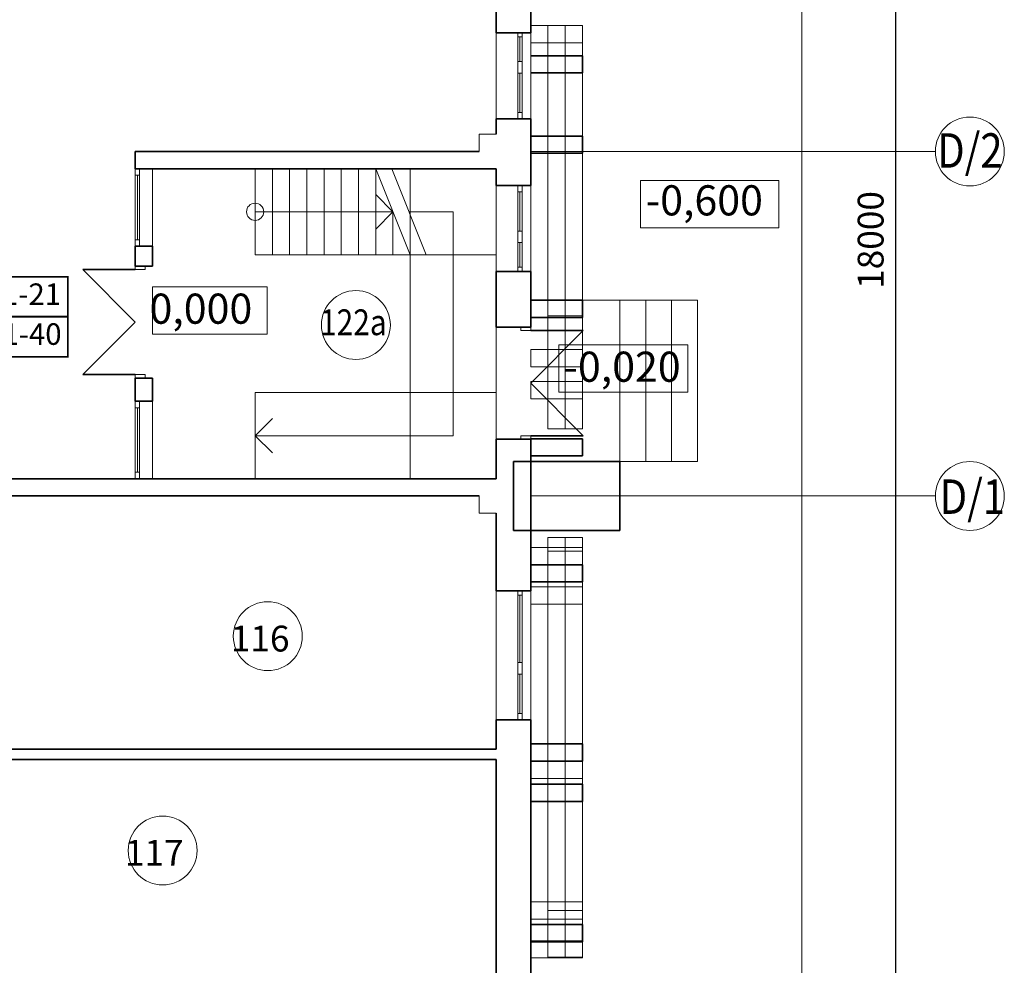
# Model space of a CAD drawing. Units: millimetres. Extents: x 43088 to 44041, y -9469 to -8833.
# Drawn here: x 43715 to 43830, y -9236 to -9126 of the extents above; entities that cross this region are included whole.
import ezdxf

# ---------------------------------------------------------------- set-up
doc = ezdxf.new("R2010")
doc.units = ezdxf.units.MM
for name, pattern in [('Dot & Dashed', [670.277762, 352.777767, -176.388884, 0, -141.111112]), ('Невидимая', [391.222223, 282.222223, -109]), ('Штрихпунктирная', [670.277762, 352.777767, -176.388884, 0, -141.111112])]:
    doc.linetypes.add(name, pattern=pattern)
for name, color, linetype, lineweight in [('0_Ном_пера__1', 7, 'Continuous', 13), ('DOORS', 150, 'Continuous', 9), ('Двери ArchiCAD_Ном_пера__27', 7, 'Continuous', 35), ('Двери ArchiCAD_Ном_пера__3', 234, 'Continuous', 35), ('Интерьер - Лестница_Ном_пера__89', 7, 'Continuous', 20), ('Интерьер- Перегородка_Ном_пера__27', 7, 'Continuous', 35), ('Интерьер- Перегородка_Ном_пера__87', 251, 'Continuous', 13), ('Конструктивный - Комбинирован._Ном_пера__1', 7, 'Continuous', 13), ('Конструктивный - Комбинирован._Ном_пера__41', 7, 'Continuous', 13), ('Конструктивный - Комбинирован._Ном_пера__69', 250, 'Continuous', 13), ('Конструктивный - Комбинирован._Ном_пера__90', 251, 'Continuous', 13), ('Конструктивный - Несущий_Ном_пера__21', 7, 'Continuous', 20), ('НАЗВАНИЯ_Ном_пера__1', 7, 'Continuous', 13), ('НАЗВАНИЯ_Ном_пера__21', 7, 'Continuous', 20), ('НАЗВАНИЯ_Ном_пера__26', 7, 'Continuous', 20), ('Окна ArchiCAD_Ном_пера__23', 7, 'Continuous', 20), ('Окна ArchiCAD_Ном_пера__27', 7, 'Continuous', 35), ('Окна ArchiCAD_Ном_пера__3', 7, 'Continuous', 18), ('СПДС_Ном_пера__1', 7, 'Continuous', 13), ('Элемент модели - Зона_Ном_пера__86', 7, 'Continuous', 13)]:
    doc.layers.add(name, color=color, linetype=linetype, lineweight=lineweight)
doc.layers.add('Двери ArchiCAD_Ном_пера__23', color=7, linetype='Continuous', lineweight=20, true_color=0x980099)
doc.layers.add('Измерение - Общий', color=7, linetype='Continuous')
doc.styles.add('style3', font='ARIAL.TTF')
doc.styles.add('стиль1', font='ARIAL.TTF')
doc.styles.add('стиль5', font='ARIAL.TTF')

msp = doc.modelspace()

# ---------------------------------------------------------------- linework, layer by layer
at = {"color": 0, "linetype": 'ByBlock', "lineweight": 30, "ltscale": 100, "const_width": 0.2, "flags": 128}
for points in [[(43720.89, -9160.52), (43720.89, -9155.87), (43711.88, -9155.87)], [(43711.88, -9165.15), (43720.89, -9165.15), (43720.89, -9160.5), (43711.88, -9160.5)]]:
    msp.add_lwpolyline(points, dxfattribs=at)
at = {"layer": 'Двери ArchiCAD_Ном_пера__23', "color": 0, "linetype": 'Continuous'}
for p, q in [((43728.72, -9154.63), (43728.72, -9155.03)), ((43729.87, -9154.63), (43728.72, -9154.63)), ((43728.72, -9155.03), (43729.87, -9155.03)), ((43729.87, -9155.03), (43729.87, -9154.63)), ((43773.48, -9161.72), (43773.48, -9162.12)), ((43774.63, -9161.72), (43773.48, -9161.72)), ((43774.63, -9162.12), (43774.63, -9161.72)), ((43773.48, -9162.12), (43774.63, -9162.12)), ((43729.87, -9167.23), (43728.72, -9167.23)), ((43728.72, -9167.23), (43728.72, -9167.63)), ((43728.72, -9167.63), (43729.87, -9167.63)), ((43729.87, -9167.63), (43729.87, -9167.23)), ((43774.63, -9174.32), (43773.48, -9174.32)), ((43773.48, -9174.32), (43773.48, -9174.72)), ((43774.63, -9174.72), (43774.63, -9174.32)), ((43773.48, -9174.72), (43774.63, -9174.72))]:
    msp.add_line(p, q, dxfattribs=at)
at = {"layer": 'Двери ArchiCAD_Ном_пера__27', "color": 0, "linetype": 'Continuous'}
for p, q in [((43728.72, -9154.63), (43728.72, -9154.26)), ((43728.72, -9154.63), (43729.87, -9154.63)), ((43729.87, -9154.63), (43730.72, -9154.63)), ((43730.72, -9154.63), (43730.72, -9154.26)), ((43770.63, -9161.72), (43770.63, -9161.35)), ((43773.48, -9161.72), (43770.63, -9161.72)), ((43774.63, -9161.72), (43773.48, -9161.72)), ((43774.63, -9161.72), (43774.63, -9161.35)), ((43728.72, -9167.63), (43729.87, -9167.63)), ((43728.72, -9167.63), (43728.72, -9168)), ((43729.87, -9167.63), (43730.72, -9167.63)), ((43730.72, -9167.63), (43730.72, -9168)), ((43773.48, -9174.72), (43770.63, -9174.72)), ((43770.63, -9174.72), (43770.63, -9175.09)), ((43774.63, -9174.72), (43773.48, -9174.72)), ((43774.63, -9174.72), (43774.63, -9175.09))]:
    msp.add_line(p, q, dxfattribs=at)
at = {"layer": 'Двери ArchiCAD_Ном_пера__3', "color": 0, "linetype": 'Continuous'}
for p, q in [((43728.72, -9155.03), (43722.62, -9155.03)), ((43728.72, -9161.13), (43722.62, -9155.03)), ((43728.72, -9161.13), (43722.62, -9167.23)), ((43774.63, -9162.12), (43780.73, -9162.12)), ((43774.63, -9168.22), (43780.73, -9162.12)), ((43728.72, -9167.23), (43722.62, -9167.23)), ((43774.63, -9168.22), (43780.73, -9174.32)), ((43774.63, -9174.32), (43780.73, -9174.32))]:
    msp.add_line(p, q, dxfattribs=at)
at = {"layer": 'Измерение - Общий', "color": 0, "linetype": 'Continuous'}
msp.add_line((43817, -9238.47), (43817, -9064.17), dxfattribs=at)
at = {"layer": 'Интерьер - Лестница_Ном_пера__89', "color": 0, "linetype": 'Continuous'}
for p, q in [((43774.63, -9158.6), (43774.63, -9057.32)), ((43784.99, -9158.6), (43774.63, -9158.6)), ((43784.99, -9177.32), (43784.99, -9158.6)), ((43774.63, -9245.32), (43774.63, -9177.32)), ((43774.63, -9177.32), (43784.99, -9177.32))]:
    msp.add_line(p, q, dxfattribs=at)
at = {"layer": 'Интерьер- Перегородка_Ном_пера__27', "color": 0, "linetype": 'Continuous'}
for p, q in [((43774.63, -9127.52), (43774.63, -9077.24)), ((43770.63, -9124.52), (43770.63, -9127.52)), ((43773.13, -9127.52), (43770.63, -9127.52)), ((43773.63, -9127.52), (43773.13, -9127.52)), ((43774.63, -9127.52), (43773.63, -9127.52)), ((43780.63, -9130.19), (43774.63, -9130.19)), ((43780.63, -9132.19), (43780.63, -9130.19)), ((43774.63, -9132.19), (43780.63, -9132.19)), ((43773.13, -9137.52), (43770.63, -9137.52)), ((43770.63, -9137.52), (43770.63, -9139.32)), ((43773.63, -9137.52), (43773.13, -9137.52)), ((43774.63, -9137.52), (43773.63, -9137.52)), ((43774.63, -9145.25), (43774.63, -9137.52)), ((43780.63, -9139.52), (43774.63, -9139.52)), ((43774.63, -9139.52), (43774.63, -9141.52)), ((43780.63, -9141.52), (43780.63, -9139.52)), ((43728.72, -9141.32), (43728.72, -9143.32)), ((43768.63, -9141.32), (43728.72, -9141.32)), ((43774.63, -9141.52), (43780.63, -9141.52)), ((43728.72, -9143.32), (43729.22, -9143.32)), ((43729.22, -9143.32), (43730.72, -9143.32)), ((43730.72, -9143.32), (43770.63, -9143.32)), ((43770.63, -9143.32), (43770.63, -9145.25)), ((43773.13, -9145.25), (43770.63, -9145.25)), ((43773.63, -9145.25), (43773.13, -9145.25)), ((43774.63, -9145.25), (43773.63, -9145.25)), ((43728.72, -9152.32), (43729.22, -9152.32)), ((43728.72, -9152.32), (43728.72, -9154.63)), ((43729.22, -9152.32), (43730.72, -9152.32)), ((43730.72, -9154.63), (43730.72, -9152.32)), ((43728.72, -9154.63), (43728.72, -9154.26)), ((43728.72, -9154.63), (43729.87, -9154.63)), ((43729.87, -9154.63), (43730.72, -9154.63)), ((43730.72, -9154.63), (43730.72, -9154.26)), ((43773.13, -9155.25), (43770.63, -9155.25)), ((43770.63, -9155.25), (43770.63, -9161.72)), ((43773.63, -9155.25), (43773.13, -9155.25)), ((43774.63, -9155.25), (43773.63, -9155.25)), ((43774.63, -9161.72), (43774.63, -9155.25)), ((43780.63, -9158.6), (43774.63, -9158.6)), ((43774.63, -9158.6), (43774.63, -9160.6)), ((43780.63, -9160.6), (43780.63, -9158.6)), ((43774.63, -9160.6), (43780.63, -9160.6)), ((43770.63, -9161.72), (43770.63, -9161.35)), ((43773.48, -9161.72), (43770.63, -9161.72)), ((43774.63, -9161.72), (43773.48, -9161.72)), ((43774.63, -9161.72), (43774.63, -9161.35)), ((43728.72, -9167.63), (43728.72, -9168)), ((43728.72, -9167.63), (43729.87, -9167.63)), ((43728.72, -9167.63), (43728.72, -9170.32)), ((43729.87, -9167.63), (43730.72, -9167.63)), ((43730.72, -9167.63), (43730.72, -9168)), ((43730.72, -9170.32), (43730.72, -9167.63)), ((43728.72, -9170.32), (43729.22, -9170.32)), ((43729.22, -9170.32), (43730.72, -9170.32)), ((43770.63, -9174.72), (43770.63, -9175.09)), ((43773.48, -9174.72), (43770.63, -9174.72)), ((43770.63, -9174.72), (43770.63, -9179.32)), ((43774.63, -9174.72), (43773.48, -9174.72)), ((43780.63, -9174.67), (43774.63, -9174.67)), ((43774.63, -9174.67), (43774.63, -9176.67)), ((43774.63, -9174.72), (43774.63, -9175.09)), ((43774.63, -9192.32), (43774.63, -9174.72)), ((43780.63, -9176.67), (43780.63, -9174.67)), ((43774.63, -9176.67), (43780.63, -9176.67)), ((43784.99, -9177.32), (43772.63, -9177.32)), ((43772.63, -9177.32), (43772.63, -9185.32)), ((43784.99, -9185.32), (43784.99, -9177.32)), ((43728.72, -9179.32), (43705.32, -9179.32)), ((43728.72, -9179.32), (43729.22, -9179.32)), ((43729.22, -9179.32), (43730.72, -9179.32)), ((43770.63, -9179.32), (43730.72, -9179.32)), ((43712.63, -9181.32), (43768.63, -9181.32)), ((43770.63, -9183.32), (43770.63, -9192.32)), ((43772.63, -9185.32), (43784.99, -9185.32)), ((43780.63, -9189.3), (43774.63, -9189.3)), ((43774.63, -9189.3), (43774.63, -9191.3)), ((43780.63, -9191.3), (43780.63, -9189.3)), ((43774.63, -9191.3), (43780.63, -9191.3)), ((43773.13, -9192.32), (43770.63, -9192.32)), ((43773.63, -9192.32), (43773.13, -9192.32)), ((43774.63, -9192.32), (43773.63, -9192.32)), ((43773.13, -9207.32), (43770.63, -9207.32)), ((43770.63, -9207.32), (43770.63, -9210.72)), ((43773.63, -9207.32), (43773.13, -9207.32)), ((43774.63, -9207.32), (43773.63, -9207.32)), ((43774.63, -9245.32), (43774.63, -9207.32)), ((43770.63, -9210.72), (43712.63, -9210.72)), ((43780.63, -9210.12), (43774.63, -9210.12)), ((43774.63, -9210.12), (43774.63, -9212.12)), ((43780.63, -9212.12), (43780.63, -9210.12)), ((43712.63, -9211.92), (43770.63, -9211.92)), ((43770.63, -9211.92), (43770.63, -9239.32)), ((43774.63, -9212.12), (43780.63, -9212.12)), ((43780.63, -9214.8), (43774.63, -9214.8)), ((43774.63, -9214.8), (43774.63, -9216.8)), ((43780.63, -9216.8), (43780.63, -9214.8)), ((43774.63, -9216.8), (43780.63, -9216.8)), ((43780.63, -9231.1), (43774.63, -9231.1)), ((43774.63, -9231.1), (43774.63, -9233.1)), ((43780.63, -9233.1), (43780.63, -9231.1)), ((43774.63, -9233.1), (43780.63, -9233.1))]:
    msp.add_line(p, q, dxfattribs=at)
at = {"layer": 'Интерьер- Перегородка_Ном_пера__87', "color": 0, "linetype": 'Невидимая'}
for p, q in [((43780.63, -9126.7), (43774.63, -9126.7)), ((43774.63, -9126.7), (43774.63, -9128.7)), ((43780.63, -9128.7), (43780.63, -9126.7)), ((43774.63, -9128.7), (43780.63, -9128.7)), ((43780.63, -9130.19), (43774.63, -9130.19)), ((43780.63, -9132.19), (43780.63, -9130.19)), ((43774.63, -9132.19), (43780.63, -9132.19)), ((43780.63, -9164.33), (43774.63, -9164.33)), ((43774.63, -9164.33), (43774.63, -9166.33)), ((43780.63, -9166.33), (43780.63, -9164.33)), ((43774.63, -9166.33), (43780.63, -9166.33)), ((43780.63, -9168.03), (43774.63, -9168.03)), ((43774.63, -9168.03), (43774.63, -9170.03)), ((43780.63, -9170.03), (43780.63, -9168.03)), ((43774.63, -9170.03), (43780.63, -9170.03)), ((43780.63, -9187.3), (43774.63, -9187.3)), ((43774.63, -9187.3), (43774.63, -9189.3)), ((43780.63, -9189.3), (43780.63, -9187.3)), ((43774.63, -9189.3), (43780.63, -9189.3)), ((43780.63, -9191.89), (43774.63, -9191.89)), ((43774.63, -9191.89), (43774.63, -9193.89)), ((43780.63, -9193.89), (43780.63, -9191.89)), ((43774.63, -9193.89), (43780.63, -9193.89)), ((43780.63, -9212.12), (43774.63, -9212.12)), ((43774.63, -9212.12), (43774.63, -9214.12)), ((43780.63, -9214.12), (43780.63, -9212.12)), ((43774.63, -9214.12), (43780.63, -9214.12)), ((43780.63, -9228.46), (43774.63, -9228.46)), ((43774.63, -9228.46), (43774.63, -9230.46)), ((43780.63, -9230.46), (43780.63, -9228.46)), ((43774.63, -9230.46), (43780.63, -9230.46)), ((43780.63, -9232.97), (43774.63, -9232.97)), ((43774.63, -9232.97), (43774.63, -9234.97)), ((43780.63, -9234.97), (43780.63, -9232.97)), ((43774.63, -9234.97), (43780.63, -9234.97))]:
    msp.add_line(p, q, dxfattribs=at)
at = {"layer": 'Конструктивный - Комбинирован._Ном_пера__1', "color": 0, "linetype": 'Continuous'}
for p, q in [((43742.63, -9143.32), (43742.63, -9153.32)), ((43756.63, -9143.32), (43742.63, -9143.32)), ((43744.63, -9143.32), (43744.63, -9153.32)), ((43746.63, -9143.32), (43746.63, -9153.32)), ((43748.63, -9143.32), (43748.63, -9153.32)), ((43750.63, -9143.32), (43750.63, -9153.32)), ((43752.63, -9143.32), (43752.63, -9153.32)), ((43754.63, -9143.32), (43754.63, -9153.32)), ((43760.63, -9153.32), (43756.63, -9143.32)), ((43756.63, -9143.32), (43756.63, -9153.32)), ((43760.63, -9143.32), (43758.5, -9143.32)), ((43758.5, -9143.32), (43762.5, -9153.32)), ((43760.63, -9153.32), (43760.63, -9143.32)), ((43770.63, -9143.32), (43760.63, -9143.32)), ((43770.63, -9153.32), (43770.63, -9143.32)), ((43758.63, -9148.32), (43758.63, -9153.32)), ((43742.63, -9153.32), (43760.63, -9153.32)), ((43770.63, -9153.32), (43760.63, -9153.32)), ((43760.63, -9153.32), (43760.63, -9169.32)), ((43762.5, -9153.32), (43760.63, -9153.32)), ((43770.63, -9169.32), (43770.63, -9153.32)), ((43760.63, -9169.32), (43742.63, -9169.32)), ((43742.63, -9169.32), (43742.63, -9179.32)), ((43760.63, -9169.32), (43770.63, -9169.32)), ((43770.63, -9169.32), (43760.63, -9169.32)), ((43760.63, -9179.32), (43760.63, -9169.32)), ((43770.63, -9179.32), (43770.63, -9169.32)), ((43742.63, -9179.32), (43760.63, -9179.32)), ((43760.63, -9179.32), (43770.63, -9179.32))]:
    msp.add_line(p, q, dxfattribs=at)
at = {"layer": 'Конструктивный - Комбинирован._Ном_пера__41', "color": 0, "linetype": 'Continuous'}
for p, q in [((43758.63, -9148.32), (43756.63, -9146.32)), ((43742.63, -9148.32), (43758.63, -9148.32)), ((43756.63, -9150.32), (43758.63, -9148.32)), ((43760.5, -9148.32), (43760.63, -9148.32)), ((43760.63, -9148.32), (43765.63, -9148.32)), ((43765.63, -9148.32), (43765.63, -9153.32)), ((43765.63, -9153.32), (43765.63, -9169.32)), ((43765.63, -9169.32), (43765.63, -9174.32)), ((43744.63, -9172.32), (43742.63, -9174.32)), ((43760.63, -9174.32), (43742.63, -9174.32)), ((43742.63, -9174.32), (43744.63, -9176.32)), ((43765.63, -9174.32), (43760.63, -9174.32))]:
    msp.add_line(p, q, dxfattribs=at)
for start, end in [(90, 270), (270, 90)]:
    msp.add_arc((43742.63, -9148.32), 1, start, end, dxfattribs=at)
at = {"layer": 'Конструктивный - Комбинирован._Ном_пера__69', "color": 0, "linetype": 'Штрихпунктирная'}
for p, q in [((43778.63, -9126.7), (43778.63, -9160.4)), ((43778.63, -9130.19), (43778.63, -9173.52)), ((43778.63, -9186.13), (43778.63, -9229.46)), ((43778.63, -9187.72), (43778.63, -9234.87))]:
    msp.add_line(p, q, dxfattribs=at)
at = {"layer": 'Конструктивный - Комбинирован._Ном_пера__90', "color": 0, "linetype": 'Невидимая'}
for p, q in [((43776.63, -9126.7), (43776.63, -9160.4)), ((43776.63, -9126.7), (43780.63, -9126.7)), ((43780.63, -9126.7), (43780.63, -9160.4)), ((43776.63, -9130.19), (43776.63, -9173.52)), ((43776.63, -9130.19), (43780.63, -9130.19)), ((43780.63, -9130.19), (43780.63, -9173.52)), ((43776.63, -9160.4), (43780.63, -9160.4)), ((43776.63, -9173.52), (43780.63, -9173.52)), ((43776.63, -9187.72), (43776.63, -9234.87)), ((43776.63, -9187.72), (43780.63, -9187.72)), ((43780.63, -9187.72), (43780.63, -9234.87)), ((43776.63, -9234.87), (43780.63, -9234.87))]:
    msp.add_line(p, q, dxfattribs=at)
at = {"layer": 'Конструктивный - Комбинирован._Ном_пера__90', "color": 0, "linetype": 'Continuous'}
for p, q in [((43776.63, -9186.13), (43776.63, -9229.46)), ((43776.63, -9186.13), (43780.63, -9186.13)), ((43780.63, -9186.13), (43780.63, -9229.46)), ((43776.63, -9229.46), (43780.63, -9229.46))]:
    msp.add_line(p, q, dxfattribs=at)
at = {"layer": 'Конструктивный - Несущий_Ном_пера__21', "color": 0, "linetype": 'Continuous'}
for p, q in [((43770.63, -9139.32), (43768.63, -9139.32)), ((43768.63, -9139.32), (43768.63, -9141.32)), ((43768.63, -9143.32), (43770.63, -9143.32)), ((43768.63, -9181.32), (43768.63, -9183.32)), ((43768.63, -9183.32), (43770.63, -9183.32))]:
    msp.add_line(p, q, dxfattribs=at)
at = {"layer": 'НАЗВАНИЯ_Ном_пера__1', "color": 0, "linetype": 'Continuous'}
for p, q in [((43806.09, -9026.2), (43806.09, -9279.03)), ((43780.63, -9158.6), (43793.99, -9158.6)), ((43784.99, -9177.32), (43784.99, -9158.6)), ((43787.99, -9177.32), (43787.99, -9158.6)), ((43790.99, -9177.32), (43790.99, -9158.6)), ((43793.99, -9177.32), (43793.99, -9158.6)), ((43784.99, -9177.32), (43793.99, -9177.32))]:
    msp.add_line(p, q, dxfattribs=at)
at = {"layer": 'НАЗВАНИЯ_Ном_пера__1', "color": 0, "linetype": 'Dot & Dashed'}
for p, q in [((43821.61, -9141.32), (43774.63, -9141.32)), ((43821.61, -9181.32), (43774.63, -9181.32))]:
    msp.add_line(p, q, dxfattribs=at)
at = {"layer": 'НАЗВАНИЯ_Ном_пера__21', "color": 0, "linetype": 'Continuous'}
for centre in [(43825.61, -9141.32), (43825.61, -9181.32)]:
    msp.add_circle(centre, 4, dxfattribs=at)
at = {"layer": 'НАЗВАНИЯ_Ном_пера__26', "color": 0, "linetype": 'Continuous'}
for centre in [(43754.33, -9161.47), (43744.1, -9197.6), (43731.9, -9222.49)]:
    msp.add_circle(centre, 4, dxfattribs=at)
at = {"layer": 'Окна ArchiCAD_Ном_пера__23', "color": 0, "linetype": 'Continuous'}
for p, q in [((43773.13, -9128.02), (43773.13, -9127.52)), ((43773.13, -9127.52), (43773.63, -9127.52)), ((43773.63, -9127.52), (43773.63, -9128.02)), ((43773.63, -9128.02), (43773.13, -9128.02)), ((43773.13, -9131.42), (43773.13, -9130.87)), ((43773.13, -9130.87), (43773.63, -9130.87)), ((43773.63, -9130.87), (43773.63, -9131.42)), ((43773.13, -9132.22), (43773.13, -9131.42)), ((43773.63, -9132.22), (43773.13, -9132.22)), ((43773.63, -9131.42), (43773.63, -9132.22)), ((43773.13, -9137.52), (43773.13, -9136.77)), ((43773.13, -9136.77), (43773.63, -9136.77)), ((43773.63, -9136.77), (43773.63, -9137.52)), ((43773.63, -9137.52), (43773.13, -9137.52)), ((43728.72, -9143.32), (43728.72, -9144.07)), ((43729.22, -9143.32), (43728.72, -9143.32)), ((43729.22, -9144.07), (43729.22, -9143.32)), ((43728.72, -9144.07), (43729.22, -9144.07)), ((43773.13, -9145.25), (43773.13, -9146)), ((43773.63, -9145.25), (43773.13, -9145.25)), ((43773.63, -9146), (43773.63, -9145.25)), ((43773.13, -9146), (43773.63, -9146)), ((43729.22, -9151.57), (43728.72, -9151.57)), ((43728.72, -9151.57), (43728.72, -9152.32)), ((43729.22, -9152.32), (43729.22, -9151.57)), ((43773.63, -9150.55), (43773.13, -9150.55)), ((43773.13, -9150.55), (43773.13, -9151.35)), ((43773.13, -9151.35), (43773.13, -9151.9)), ((43773.63, -9151.35), (43773.63, -9150.55)), ((43773.63, -9151.9), (43773.63, -9151.35)), ((43728.72, -9152.32), (43729.22, -9152.32)), ((43773.13, -9151.9), (43773.63, -9151.9)), ((43773.63, -9154.75), (43773.13, -9154.75)), ((43773.13, -9154.75), (43773.13, -9155.25)), ((43773.63, -9155.25), (43773.63, -9154.75)), ((43773.13, -9155.25), (43773.63, -9155.25)), ((43728.72, -9171.07), (43728.72, -9170.32)), ((43728.72, -9170.32), (43729.22, -9170.32)), ((43729.22, -9171.07), (43728.72, -9171.07)), ((43729.22, -9170.32), (43729.22, -9171.07)), ((43728.72, -9179.32), (43728.72, -9178.57)), ((43728.72, -9178.57), (43729.22, -9178.57)), ((43729.22, -9178.57), (43729.22, -9179.32)), ((43729.22, -9179.32), (43728.72, -9179.32)), ((43773.13, -9192.82), (43773.13, -9192.32)), ((43773.13, -9192.32), (43773.63, -9192.32)), ((43773.63, -9192.32), (43773.63, -9192.82)), ((43773.63, -9192.82), (43773.13, -9192.82)), ((43773.13, -9201.22), (43773.13, -9200.67)), ((43773.13, -9200.67), (43773.63, -9200.67)), ((43773.63, -9200.67), (43773.63, -9201.22)), ((43773.13, -9202.02), (43773.13, -9201.22)), ((43773.63, -9201.22), (43773.63, -9202.02)), ((43773.63, -9202.02), (43773.13, -9202.02)), ((43773.13, -9207.32), (43773.13, -9206.57)), ((43773.13, -9206.57), (43773.63, -9206.57)), ((43773.63, -9207.32), (43773.13, -9207.32)), ((43773.63, -9206.57), (43773.63, -9207.32))]:
    msp.add_line(p, q, dxfattribs=at)
at = {"layer": 'Окна ArchiCAD_Ном_пера__27', "color": 0, "linetype": 'Continuous'}
for p, q in [((43773.63, -9127.52), (43773.13, -9127.52)), ((43773.63, -9137.52), (43773.13, -9137.52)), ((43728.72, -9143.32), (43729.22, -9143.32)), ((43773.63, -9145.25), (43773.13, -9145.25)), ((43728.72, -9152.32), (43729.22, -9152.32)), ((43773.63, -9155.25), (43773.13, -9155.25)), ((43728.72, -9170.32), (43729.22, -9170.32)), ((43728.72, -9179.32), (43729.22, -9179.32)), ((43773.63, -9192.32), (43773.13, -9192.32)), ((43773.63, -9207.32), (43773.13, -9207.32))]:
    msp.add_line(p, q, dxfattribs=at)
at = {"layer": 'Окна ArchiCAD_Ном_пера__3', "color": 0, "linetype": 'Continuous'}
for p, q in [((43770.63, -9127.52), (43770.63, -9137.52)), ((43774.63, -9127.52), (43774.63, -9137.52)), ((43773.13, -9130.87), (43773.13, -9128.02)), ((43773.38, -9130.87), (43773.38, -9128.02)), ((43773.63, -9128.02), (43773.63, -9130.87)), ((43773.13, -9136.77), (43773.13, -9132.22)), ((43773.38, -9136.77), (43773.38, -9132.22)), ((43773.63, -9132.22), (43773.63, -9136.77)), ((43728.72, -9152.32), (43728.72, -9143.32)), ((43730.72, -9152.32), (43730.72, -9143.32)), ((43728.72, -9144.07), (43728.72, -9151.57)), ((43728.97, -9151.57), (43728.97, -9144.07)), ((43729.22, -9151.57), (43729.22, -9144.07)), ((43770.63, -9155.25), (43770.63, -9145.25)), ((43774.63, -9155.25), (43774.63, -9145.25)), ((43773.13, -9146), (43773.13, -9150.55)), ((43773.38, -9146), (43773.38, -9150.55)), ((43773.63, -9150.55), (43773.63, -9146)), ((43773.13, -9151.9), (43773.13, -9154.75)), ((43773.38, -9151.9), (43773.38, -9154.75)), ((43773.63, -9154.75), (43773.63, -9151.9)), ((43728.72, -9170.32), (43728.72, -9179.32)), ((43728.72, -9178.57), (43728.72, -9171.07)), ((43728.97, -9171.07), (43728.97, -9178.57)), ((43729.22, -9171.07), (43729.22, -9178.57)), ((43730.72, -9170.32), (43730.72, -9179.32)), ((43770.63, -9192.32), (43770.63, -9207.32)), ((43774.63, -9192.32), (43774.63, -9207.32)), ((43773.13, -9200.67), (43773.13, -9192.82)), ((43773.38, -9200.67), (43773.38, -9192.82)), ((43773.63, -9192.82), (43773.63, -9200.67)), ((43773.13, -9206.57), (43773.13, -9202.02)), ((43773.38, -9206.57), (43773.38, -9202.02)), ((43773.63, -9202.02), (43773.63, -9206.57))]:
    msp.add_line(p, q, dxfattribs=at)
at = {"layer": 'СПДС_Ном_пера__1', "color": 0, "linetype": 'Continuous'}
for p, q in [((43787.39, -9144.67), (43803.43, -9144.67)), ((43787.39, -9150.17), (43787.39, -9144.67)), ((43803.43, -9150.17), (43803.43, -9144.67)), ((43803.43, -9150.17), (43787.39, -9150.17)), ((43730.72, -9157.02), (43744.02, -9157.02)), ((43730.72, -9162.52), (43730.72, -9157.02)), ((43744.02, -9157.02), (43744.02, -9162.52)), ((43744.02, -9162.52), (43730.72, -9162.52)), ((43777.9, -9163.76), (43792.87, -9163.76)), ((43777.9, -9169.26), (43777.9, -9163.76)), ((43792.87, -9163.76), (43792.87, -9169.26)), ((43792.87, -9169.26), (43777.9, -9169.26))]:
    msp.add_line(p, q, dxfattribs=at)

# ---------------------------------------------------------------- texts
at = {"layer": '0_Ном_пера__1', "color": 0, "style": 'стиль1', "width": 0.85}
for s, p in [('D/2', (43821.82, -9143.2)), ('D/1', (43822.11, -9183.4))]:
    msp.add_text(s, height=4, dxfattribs=at).set_placement(p)
at = {"layer": 'DOORS', "color": 0, "style": 'style3'}
for s, p in [('1-21', (43713.24, -9159.14)), ('1-40', (43713.3, -9163.77))]:
    msp.add_text(s, height=2.5, dxfattribs=at).set_placement(p)
at = {"layer": 'Измерение - Общий', "color": 0, "linetype": 'ByBlock', "style": 'стиль5'}
msp.add_text('18000', height=3, rotation=90, dxfattribs=at).set_placement((43815.59, -9157.27))
at = {"layer": 'СПДС_Ном_пера__1', "color": 0, "style": 'стиль1'}
for s, p in [('-0,600', (43788, -9148.74)), ('0,000', (43730.37, -9161.32)), ('-0,020', (43778.45, -9168.06))]:
    msp.add_text(s, height=3.5, dxfattribs=at).set_placement(p)
at = {"layer": 'Элемент модели - Зона_Ном_пера__86', "color": 0, "style": 'стиль1', "width": 0.85}
msp.add_text('122а', height=3, dxfattribs=at).set_placement((43750.16, -9162.65))
at = {"layer": 'Элемент модели - Зона_Ном_пера__86', "color": 0, "style": 'стиль1'}
for s, p in [('116', (43739.81, -9199.38)), ('117', (43727.52, -9224.26))]:
    msp.add_text(s, height=3, dxfattribs=at).set_placement(p)

doc.saveas('drawing.dxf')
